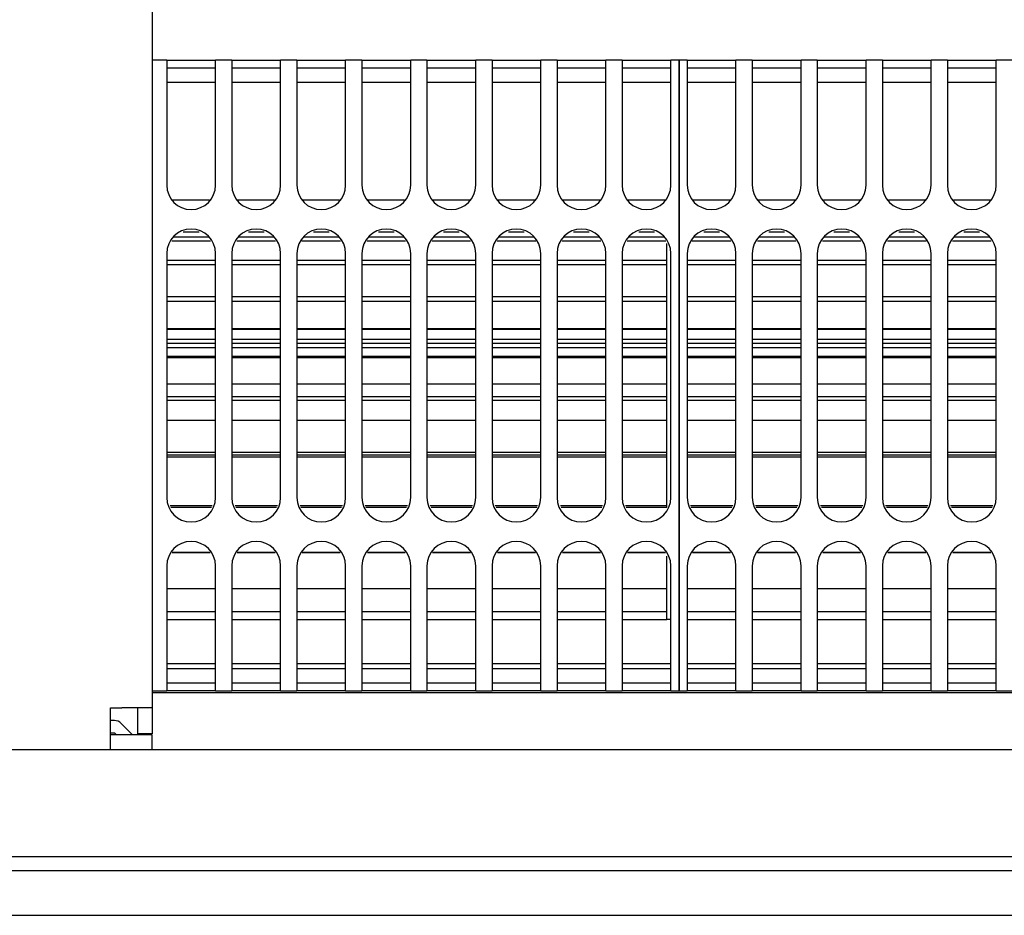
# Model space of a CAD drawing. Units: millimetres. Extents: x -180 to 7975, y -122 to 5841.
# Drawn here: x 1307 to 1408, y 5014 to 5105 of the extents above; entities that cross this region are included whole.
import ezdxf

# ---------------------------------------------------------------- set-up
doc = ezdxf.new("R2010")
doc.units = ezdxf.units.MM
doc.layers.add('1', color=7, linetype='Continuous')

msp = doc.modelspace()

# ---------------------------------------------------------------- linework, layer by layer
at = {"color": 1, "linetype": 'Continuous'}
for p, q in [((1320.492, 5207.414), (1320.492, 5034.914)), ((1321.992, 5101.264), (1320.492, 5101.264)), ((1321.992, 5101.264), (1326.992, 5101.264)), ((1321.992, 5101.264), (1321.992, 5099.464)), ((1328.658, 5101.264), (1326.992, 5101.264)), ((1326.992, 5099.464), (1326.992, 5101.264)), ((1328.658, 5101.264), (1328.658, 5099.464)), ((1328.658, 5101.264), (1333.658, 5101.264)), ((1333.658, 5099.464), (1333.658, 5101.264)), ((1335.325, 5101.264), (1333.658, 5101.264)), ((1335.325, 5101.264), (1340.325, 5101.264)), ((1335.325, 5101.264), (1335.325, 5099.464)), ((1340.325, 5099.464), (1340.325, 5101.264)), ((1341.992, 5101.264), (1340.325, 5101.264)), ((1341.992, 5101.264), (1341.992, 5099.464)), ((1341.992, 5101.264), (1346.992, 5101.264)), ((1346.992, 5099.464), (1346.992, 5101.264)), ((1348.658, 5101.264), (1346.992, 5101.264)), ((1348.658, 5101.264), (1348.658, 5099.464)), ((1348.658, 5101.264), (1353.658, 5101.264)), ((1353.658, 5099.464), (1353.658, 5101.264)), ((1355.325, 5101.264), (1353.658, 5101.264)), ((1355.325, 5101.264), (1360.325, 5101.264)), ((1355.325, 5101.264), (1355.325, 5099.464)), ((1361.992, 5101.264), (1360.325, 5101.264)), ((1360.325, 5099.464), (1360.325, 5101.264)), ((1361.992, 5101.264), (1361.992, 5099.464)), ((1361.992, 5101.264), (1366.992, 5101.264)), ((1366.992, 5099.464), (1366.992, 5101.264)), ((1368.658, 5101.264), (1366.992, 5101.264)), ((1368.658, 5101.264), (1368.658, 5099.464)), ((1368.658, 5101.264), (1373.658, 5101.264)), ((1373.658, 5099.464), (1373.658, 5101.264)), ((1374.492, 5101.264), (1373.658, 5101.264)), ((1374.492, 5101.264), (1374.492, 5099.464)), ((1375.325, 5101.264), (1374.492, 5101.264)), ((1374.492, 5099.464), (1374.492, 5101.264)), ((1375.325, 5101.264), (1375.325, 5099.464)), ((1375.325, 5101.264), (1380.325, 5101.264)), ((1380.325, 5099.464), (1380.325, 5101.264)), ((1381.992, 5101.264), (1380.325, 5101.264)), ((1381.992, 5101.264), (1386.992, 5101.264)), ((1381.992, 5101.264), (1381.992, 5099.464)), ((1388.658, 5101.264), (1386.992, 5101.264)), ((1386.992, 5099.464), (1386.992, 5101.264)), ((1388.658, 5101.264), (1388.658, 5099.464)), ((1388.658, 5101.264), (1393.658, 5101.264)), ((1395.325, 5101.264), (1393.658, 5101.264)), ((1393.658, 5099.464), (1393.658, 5101.264)), ((1395.325, 5101.264), (1395.325, 5099.464)), ((1395.325, 5101.264), (1400.325, 5101.264)), ((1400.325, 5099.464), (1400.325, 5101.264)), ((1401.992, 5101.264), (1400.325, 5101.264)), ((1401.992, 5101.264), (1401.992, 5099.464)), ((1401.992, 5101.264), (1406.992, 5101.264)), ((1408.658, 5101.264), (1406.992, 5101.264)), ((1406.992, 5099.464), (1406.992, 5101.264)), ((1326.992, 5100.464), (1321.992, 5100.464)), ((1333.658, 5100.464), (1328.658, 5100.464)), ((1340.325, 5100.464), (1335.325, 5100.464)), ((1346.992, 5100.464), (1341.992, 5100.464)), ((1353.658, 5100.464), (1348.658, 5100.464)), ((1360.325, 5100.464), (1355.325, 5100.464)), ((1366.992, 5100.464), (1361.992, 5100.464)), ((1373.658, 5100.464), (1368.658, 5100.464)), ((1380.325, 5100.464), (1375.325, 5100.464)), ((1386.992, 5100.464), (1381.992, 5100.464)), ((1393.658, 5100.464), (1388.658, 5100.464)), ((1400.325, 5100.464), (1395.325, 5100.464)), ((1406.992, 5100.464), (1401.992, 5100.464)), ((1321.992, 5099.464), (1321.992, 5088.464)), ((1326.992, 5098.964), (1321.992, 5098.964)), ((1326.992, 5088.464), (1326.992, 5099.464)), ((1328.658, 5099.464), (1328.658, 5088.464)), ((1333.658, 5098.964), (1328.658, 5098.964)), ((1333.658, 5088.464), (1333.658, 5099.464)), ((1335.325, 5099.464), (1335.325, 5088.464)), ((1340.325, 5098.964), (1335.325, 5098.964)), ((1340.325, 5088.464), (1340.325, 5099.464)), ((1341.992, 5099.464), (1341.992, 5088.464)), ((1346.992, 5098.964), (1341.992, 5098.964)), ((1346.992, 5088.464), (1346.992, 5099.464)), ((1348.658, 5099.464), (1348.658, 5088.464)), ((1353.658, 5098.964), (1348.658, 5098.964)), ((1353.658, 5088.464), (1353.658, 5099.464)), ((1355.325, 5099.464), (1355.325, 5088.464)), ((1360.325, 5098.964), (1355.325, 5098.964)), ((1360.325, 5088.464), (1360.325, 5099.464)), ((1361.992, 5099.464), (1361.992, 5088.464)), ((1366.992, 5098.964), (1361.992, 5098.964)), ((1366.992, 5088.464), (1366.992, 5099.464)), ((1368.658, 5099.464), (1368.658, 5088.464)), ((1373.658, 5098.964), (1368.658, 5098.964)), ((1373.658, 5088.464), (1373.658, 5099.464)), ((1374.492, 5038.464), (1374.492, 5099.464)), ((1374.492, 5099.464), (1374.492, 5038.464)), ((1375.325, 5099.464), (1375.325, 5088.464)), ((1380.325, 5098.964), (1375.325, 5098.964)), ((1380.325, 5088.464), (1380.325, 5099.464)), ((1381.992, 5099.464), (1381.992, 5088.464)), ((1386.992, 5098.964), (1381.992, 5098.964)), ((1386.992, 5088.464), (1386.992, 5099.464)), ((1388.658, 5099.464), (1388.658, 5088.464)), ((1393.658, 5098.964), (1388.658, 5098.964)), ((1393.658, 5088.464), (1393.658, 5099.464)), ((1395.325, 5099.464), (1395.325, 5088.464)), ((1400.325, 5098.964), (1395.325, 5098.964)), ((1400.325, 5088.464), (1400.325, 5099.464)), ((1401.992, 5099.464), (1401.992, 5088.464)), ((1406.992, 5098.964), (1401.992, 5098.964)), ((1406.992, 5088.464), (1406.992, 5099.464)), ((1322.613, 5086.964), (1326.37, 5086.964)), ((1329.28, 5086.964), (1333.037, 5086.964)), ((1335.946, 5086.964), (1339.704, 5086.964)), ((1342.613, 5086.964), (1346.37, 5086.964)), ((1349.28, 5086.964), (1353.037, 5086.964)), ((1355.946, 5086.964), (1359.704, 5086.964)), ((1362.613, 5086.964), (1366.37, 5086.964)), ((1369.28, 5086.964), (1373.037, 5086.964)), ((1375.946, 5086.964), (1379.704, 5086.964)), ((1382.613, 5086.964), (1386.37, 5086.964)), ((1389.28, 5086.964), (1393.037, 5086.964)), ((1395.946, 5086.964), (1399.704, 5086.964)), ((1402.613, 5086.964), (1406.37, 5086.964)), ((1325.297, 5083.631), (1323.687, 5083.631)), ((1331.963, 5083.631), (1330.354, 5083.631)), ((1338.63, 5083.631), (1337.02, 5083.631)), ((1345.297, 5083.631), (1343.687, 5083.631)), ((1351.963, 5083.631), (1350.354, 5083.631)), ((1358.63, 5083.631), (1357.02, 5083.631)), ((1365.297, 5083.631), (1363.687, 5083.631)), ((1371.963, 5083.631), (1370.354, 5083.631)), ((1378.63, 5083.631), (1377.02, 5083.631)), ((1385.297, 5083.631), (1383.687, 5083.631)), ((1391.963, 5083.631), (1390.354, 5083.631)), ((1398.63, 5083.631), (1397.02, 5083.631)), ((1405.297, 5083.631), (1403.687, 5083.631)), ((1326.468, 5082.729), (1322.516, 5082.729)), ((1322.692, 5083.154), (1326.292, 5083.154)), ((1333.134, 5082.729), (1329.182, 5082.729)), ((1329.358, 5083.154), (1332.958, 5083.154)), ((1339.801, 5082.729), (1335.849, 5082.729)), ((1336.025, 5083.154), (1339.625, 5083.154)), ((1346.468, 5082.729), (1342.516, 5082.729)), ((1342.692, 5083.154), (1346.292, 5083.154)), ((1353.134, 5082.729), (1349.182, 5082.729)), ((1349.358, 5083.154), (1352.958, 5083.154)), ((1359.801, 5082.729), (1355.849, 5082.729)), ((1356.025, 5083.154), (1359.625, 5083.154)), ((1366.468, 5082.729), (1362.516, 5082.729)), ((1362.692, 5083.154), (1366.292, 5083.154)), ((1373.134, 5082.729), (1369.182, 5082.729)), ((1369.358, 5083.154), (1372.958, 5083.154)), ((1379.801, 5082.729), (1375.849, 5082.729)), ((1376.025, 5083.154), (1379.625, 5083.154)), ((1386.468, 5082.729), (1382.516, 5082.729)), ((1382.692, 5083.154), (1386.292, 5083.154)), ((1393.134, 5082.729), (1389.182, 5082.729)), ((1389.358, 5083.154), (1392.958, 5083.154)), ((1399.801, 5082.729), (1395.849, 5082.729)), ((1396.025, 5083.154), (1399.625, 5083.154)), ((1406.468, 5082.729), (1402.516, 5082.729)), ((1402.692, 5083.154), (1406.292, 5083.154)), ((1373.242, 5080.789), (1373.242, 5082.47)), ((1321.992, 5081.464), (1321.992, 5056.464)), ((1321.992, 5080.789), (1326.992, 5080.789)), ((1326.992, 5056.464), (1326.992, 5081.464)), ((1328.658, 5081.464), (1328.658, 5056.464)), ((1328.658, 5080.789), (1333.658, 5080.789)), ((1333.658, 5056.464), (1333.658, 5081.464)), ((1335.325, 5081.464), (1335.325, 5056.464)), ((1335.325, 5080.789), (1340.325, 5080.789)), ((1340.325, 5056.464), (1340.325, 5081.464)), ((1341.992, 5081.464), (1341.992, 5056.464)), ((1341.992, 5080.789), (1346.992, 5080.789)), ((1346.992, 5056.464), (1346.992, 5081.464)), ((1348.658, 5081.464), (1348.658, 5056.464)), ((1348.658, 5080.789), (1353.658, 5080.789)), ((1353.658, 5056.464), (1353.658, 5081.464)), ((1355.325, 5081.464), (1355.325, 5056.464)), ((1355.325, 5080.789), (1360.325, 5080.789)), ((1360.325, 5056.464), (1360.325, 5081.464)), ((1361.992, 5081.464), (1361.992, 5056.464)), ((1361.992, 5080.789), (1366.992, 5080.789)), ((1366.992, 5056.464), (1366.992, 5081.464)), ((1368.658, 5081.464), (1368.658, 5056.464)), ((1368.658, 5080.789), (1373.242, 5080.789)), ((1373.242, 5077.061), (1373.242, 5080.789)), ((1373.658, 5056.464), (1373.658, 5081.464)), ((1375.325, 5081.464), (1375.325, 5056.464)), ((1375.325, 5080.789), (1380.325, 5080.789)), ((1380.325, 5056.464), (1380.325, 5081.464)), ((1381.992, 5081.464), (1381.992, 5056.464)), ((1381.992, 5080.789), (1386.992, 5080.789)), ((1386.992, 5056.464), (1386.992, 5081.464)), ((1388.658, 5081.464), (1388.658, 5056.464)), ((1388.658, 5080.789), (1393.658, 5080.789)), ((1393.658, 5056.464), (1393.658, 5081.464)), ((1395.325, 5081.464), (1395.325, 5056.464)), ((1395.325, 5080.789), (1400.325, 5080.789)), ((1400.325, 5056.464), (1400.325, 5081.464)), ((1401.992, 5081.464), (1401.992, 5056.464)), ((1401.992, 5080.789), (1406.992, 5080.789)), ((1406.992, 5056.464), (1406.992, 5081.464)), ((1326.992, 5080.307), (1321.992, 5080.307)), ((1333.658, 5080.307), (1328.658, 5080.307)), ((1340.325, 5080.307), (1335.325, 5080.307)), ((1346.992, 5080.307), (1341.992, 5080.307)), ((1353.658, 5080.307), (1348.658, 5080.307)), ((1360.325, 5080.307), (1355.325, 5080.307)), ((1366.992, 5080.307), (1361.992, 5080.307)), ((1373.242, 5080.307), (1368.658, 5080.307)), ((1380.325, 5080.307), (1375.325, 5080.307)), ((1386.992, 5080.307), (1381.992, 5080.307)), ((1393.658, 5080.307), (1388.658, 5080.307)), ((1400.325, 5080.307), (1395.325, 5080.307)), ((1406.992, 5080.307), (1401.992, 5080.307)), ((1321.992, 5077.063), (1326.992, 5077.063)), ((1326.992, 5076.562), (1321.992, 5076.562)), ((1328.658, 5077.062), (1333.658, 5077.062)), ((1333.658, 5076.562), (1328.658, 5076.562)), ((1335.325, 5077.062), (1340.325, 5077.062)), ((1340.325, 5076.562), (1335.325, 5076.562)), ((1341.992, 5077.062), (1346.992, 5077.062)), ((1346.992, 5076.562), (1341.992, 5076.562)), ((1348.658, 5077.062), (1353.658, 5077.062)), ((1353.658, 5076.562), (1348.658, 5076.562)), ((1355.325, 5077.062), (1360.325, 5077.062)), ((1360.325, 5076.562), (1355.325, 5076.562)), ((1361.992, 5077.062), (1366.992, 5077.062)), ((1366.992, 5076.562), (1361.992, 5076.562)), ((1368.658, 5077.061), (1373.242, 5077.061)), ((1373.242, 5076.562), (1368.658, 5076.562)), ((1373.242, 5072.272), (1373.242, 5077.061)), ((1375.325, 5077.064), (1380.325, 5077.064)), ((1380.325, 5076.561), (1375.325, 5076.561)), ((1381.992, 5077.064), (1386.992, 5077.064)), ((1386.992, 5076.561), (1381.992, 5076.561)), ((1388.658, 5077.063), (1393.658, 5077.063)), ((1393.658, 5076.561), (1388.658, 5076.561)), ((1395.325, 5077.063), (1400.325, 5077.063)), ((1400.325, 5076.561), (1395.325, 5076.561)), ((1401.992, 5077.063), (1406.992, 5077.063)), ((1406.992, 5076.561), (1401.992, 5076.561)), ((1321.992, 5073.771), (1326.992, 5073.771)), ((1326.992, 5073.684), (1321.992, 5073.684)), ((1328.658, 5073.771), (1333.658, 5073.771)), ((1333.658, 5073.684), (1328.658, 5073.684)), ((1335.325, 5073.771), (1340.325, 5073.771)), ((1340.325, 5073.684), (1335.325, 5073.684)), ((1341.992, 5073.771), (1346.992, 5073.771)), ((1346.992, 5073.684), (1341.992, 5073.684)), ((1348.658, 5073.771), (1353.658, 5073.771)), ((1353.658, 5073.684), (1348.658, 5073.684)), ((1355.325, 5073.771), (1360.325, 5073.771)), ((1360.325, 5073.684), (1355.325, 5073.684)), ((1361.992, 5073.771), (1366.992, 5073.771)), ((1366.992, 5073.684), (1361.992, 5073.684)), ((1368.658, 5073.771), (1373.242, 5073.771)), ((1373.242, 5073.684), (1368.658, 5073.684)), ((1375.325, 5073.771), (1380.325, 5073.771)), ((1380.325, 5073.684), (1375.325, 5073.684)), ((1381.992, 5073.771), (1386.992, 5073.771)), ((1386.992, 5073.684), (1381.992, 5073.684)), ((1388.658, 5073.771), (1393.658, 5073.771)), ((1393.658, 5073.684), (1388.658, 5073.684)), ((1395.325, 5073.771), (1400.325, 5073.771)), ((1400.325, 5073.684), (1395.325, 5073.684)), ((1401.992, 5073.771), (1406.992, 5073.771)), ((1406.992, 5073.684), (1401.992, 5073.684)), ((1321.992, 5072.691), (1326.992, 5072.691)), ((1328.658, 5072.691), (1333.658, 5072.691)), ((1335.325, 5072.691), (1340.325, 5072.691)), ((1341.992, 5072.691), (1346.992, 5072.691)), ((1348.658, 5072.691), (1353.658, 5072.691)), ((1355.325, 5072.691), (1360.325, 5072.691)), ((1361.992, 5072.691), (1366.992, 5072.691)), ((1368.658, 5072.691), (1373.242, 5072.691)), ((1375.325, 5072.691), (1380.325, 5072.691)), ((1381.992, 5072.691), (1386.992, 5072.691)), ((1388.658, 5072.691), (1393.658, 5072.691)), ((1395.325, 5072.691), (1400.325, 5072.691)), ((1401.992, 5072.691), (1406.992, 5072.691)), ((1321.992, 5072.272), (1326.992, 5072.272)), ((1326.992, 5071.795), (1321.992, 5071.795)), ((1328.658, 5072.272), (1333.658, 5072.272)), ((1333.658, 5071.795), (1328.658, 5071.795)), ((1335.325, 5072.272), (1340.325, 5072.272)), ((1340.325, 5071.795), (1335.325, 5071.795)), ((1341.992, 5072.272), (1346.992, 5072.272)), ((1346.992, 5071.795), (1341.992, 5071.795)), ((1348.658, 5072.272), (1353.658, 5072.272)), ((1353.658, 5071.795), (1348.658, 5071.795)), ((1355.325, 5072.272), (1360.325, 5072.272)), ((1360.325, 5071.795), (1355.325, 5071.795)), ((1361.992, 5072.272), (1366.992, 5072.272)), ((1366.992, 5071.795), (1361.992, 5071.795)), ((1368.658, 5072.272), (1373.242, 5072.272)), ((1373.242, 5071.795), (1368.658, 5071.795)), ((1373.242, 5066.81), (1373.242, 5072.272)), ((1375.325, 5072.272), (1380.325, 5072.272)), ((1380.325, 5071.795), (1375.325, 5071.795)), ((1381.992, 5072.272), (1386.992, 5072.272)), ((1386.992, 5071.795), (1381.992, 5071.795)), ((1388.658, 5072.272), (1393.658, 5072.272)), ((1393.658, 5071.795), (1388.658, 5071.795)), ((1395.325, 5072.272), (1400.325, 5072.272)), ((1400.325, 5071.795), (1395.325, 5071.795)), ((1401.992, 5072.272), (1406.992, 5072.272)), ((1406.992, 5071.795), (1401.992, 5071.795)), ((1321.992, 5070.939), (1326.992, 5070.939)), ((1326.992, 5070.777), (1321.992, 5070.777)), ((1328.658, 5070.939), (1333.658, 5070.939)), ((1333.658, 5070.777), (1328.658, 5070.777)), ((1335.325, 5070.939), (1340.325, 5070.939)), ((1340.325, 5070.777), (1335.325, 5070.777)), ((1341.992, 5070.939), (1346.992, 5070.939)), ((1346.992, 5070.777), (1341.992, 5070.777)), ((1348.658, 5070.939), (1353.658, 5070.939)), ((1353.658, 5070.777), (1348.658, 5070.777)), ((1355.325, 5070.939), (1360.325, 5070.939)), ((1360.325, 5070.777), (1355.325, 5070.777)), ((1361.992, 5070.939), (1366.992, 5070.939)), ((1366.992, 5070.777), (1361.992, 5070.777)), ((1368.658, 5070.939), (1373.242, 5070.939)), ((1373.242, 5070.777), (1368.658, 5070.777)), ((1375.325, 5070.939), (1380.325, 5070.939)), ((1380.325, 5070.777), (1375.325, 5070.777)), ((1381.992, 5070.939), (1386.992, 5070.939)), ((1386.992, 5070.777), (1381.992, 5070.777)), ((1388.658, 5070.939), (1393.658, 5070.939)), ((1393.658, 5070.777), (1388.658, 5070.777)), ((1395.325, 5070.939), (1400.325, 5070.939)), ((1400.325, 5070.777), (1395.325, 5070.777)), ((1401.992, 5070.939), (1406.992, 5070.939)), ((1406.992, 5070.777), (1401.992, 5070.777)), ((1321.992, 5068.114), (1326.992, 5068.114)), ((1328.658, 5068.114), (1333.658, 5068.114)), ((1335.325, 5068.114), (1340.325, 5068.114)), ((1341.992, 5068.114), (1346.992, 5068.114)), ((1348.658, 5068.114), (1353.658, 5068.114)), ((1355.325, 5068.114), (1360.325, 5068.114)), ((1361.992, 5068.114), (1366.992, 5068.114)), ((1368.658, 5068.114), (1373.242, 5068.114)), ((1375.325, 5068.114), (1380.325, 5068.114)), ((1381.992, 5068.114), (1386.992, 5068.114)), ((1388.658, 5068.114), (1393.658, 5068.114)), ((1395.325, 5068.114), (1400.325, 5068.114)), ((1401.992, 5068.114), (1406.992, 5068.114)), ((1321.992, 5066.81), (1326.992, 5066.81)), ((1328.658, 5066.81), (1333.658, 5066.81)), ((1335.325, 5066.81), (1340.325, 5066.81)), ((1341.992, 5066.81), (1346.992, 5066.81)), ((1348.658, 5066.81), (1353.658, 5066.81)), ((1355.325, 5066.81), (1360.325, 5066.81)), ((1361.992, 5066.81), (1366.992, 5066.81)), ((1368.658, 5066.81), (1373.242, 5066.81)), ((1373.242, 5061.118), (1373.242, 5066.81)), ((1375.325, 5066.81), (1380.325, 5066.81)), ((1381.992, 5066.81), (1386.992, 5066.81)), ((1388.658, 5066.81), (1393.658, 5066.81)), ((1395.325, 5066.81), (1400.325, 5066.81)), ((1401.992, 5066.81), (1406.992, 5066.81)), ((1326.992, 5066.394), (1321.992, 5066.394)), ((1333.658, 5066.394), (1328.658, 5066.394)), ((1340.325, 5066.394), (1335.325, 5066.394)), ((1346.992, 5066.394), (1341.992, 5066.394)), ((1353.658, 5066.394), (1348.658, 5066.394)), ((1360.325, 5066.394), (1355.325, 5066.394)), ((1366.992, 5066.394), (1361.992, 5066.394)), ((1373.242, 5066.394), (1368.658, 5066.394)), ((1380.325, 5066.394), (1375.325, 5066.394)), ((1386.992, 5066.394), (1381.992, 5066.394)), ((1393.658, 5066.394), (1388.658, 5066.394)), ((1400.325, 5066.394), (1395.325, 5066.394)), ((1406.992, 5066.394), (1401.992, 5066.394)), ((1326.992, 5064.341), (1321.992, 5064.341)), ((1333.658, 5064.341), (1328.658, 5064.341)), ((1340.325, 5064.341), (1335.325, 5064.341)), ((1346.992, 5064.341), (1341.992, 5064.341)), ((1353.658, 5064.341), (1348.658, 5064.341)), ((1360.325, 5064.341), (1355.325, 5064.341)), ((1366.992, 5064.341), (1361.992, 5064.341)), ((1373.242, 5064.341), (1368.658, 5064.341)), ((1380.325, 5064.341), (1375.325, 5064.341)), ((1386.992, 5064.341), (1381.992, 5064.341)), ((1393.658, 5064.341), (1388.658, 5064.341)), ((1400.325, 5064.341), (1395.325, 5064.341)), ((1406.992, 5064.341), (1401.992, 5064.341)), ((1321.992, 5061.118), (1326.992, 5061.118)), ((1326.992, 5060.796), (1321.992, 5060.796)), ((1326.992, 5060.61), (1321.992, 5060.61)), ((1328.658, 5061.118), (1333.658, 5061.118)), ((1333.658, 5060.796), (1328.658, 5060.796)), ((1333.658, 5060.61), (1328.658, 5060.61)), ((1335.325, 5061.118), (1340.325, 5061.118)), ((1340.325, 5060.796), (1335.325, 5060.796)), ((1340.325, 5060.61), (1335.325, 5060.61)), ((1341.992, 5061.118), (1346.992, 5061.118)), ((1346.992, 5060.796), (1341.992, 5060.796)), ((1346.992, 5060.61), (1341.992, 5060.61)), ((1348.658, 5061.118), (1353.658, 5061.118)), ((1353.658, 5060.796), (1348.658, 5060.796)), ((1353.658, 5060.61), (1348.658, 5060.61)), ((1355.325, 5061.118), (1360.325, 5061.118)), ((1360.325, 5060.796), (1355.325, 5060.796)), ((1360.325, 5060.61), (1355.325, 5060.61)), ((1361.992, 5061.118), (1366.992, 5061.118)), ((1366.992, 5060.796), (1361.992, 5060.796)), ((1366.992, 5060.61), (1361.992, 5060.61)), ((1368.658, 5061.118), (1373.242, 5061.118)), ((1373.242, 5060.796), (1368.658, 5060.796)), ((1373.242, 5060.61), (1368.658, 5060.61)), ((1373.242, 5055.656), (1373.242, 5061.118)), ((1375.325, 5061.118), (1380.325, 5061.118)), ((1380.325, 5060.796), (1375.325, 5060.796)), ((1380.325, 5060.61), (1375.325, 5060.61)), ((1381.992, 5061.118), (1386.992, 5061.118)), ((1386.992, 5060.796), (1381.992, 5060.796)), ((1386.992, 5060.61), (1381.992, 5060.61)), ((1388.658, 5061.118), (1393.658, 5061.118)), ((1393.658, 5060.796), (1388.658, 5060.796)), ((1393.658, 5060.61), (1388.658, 5060.61)), ((1395.325, 5061.118), (1400.325, 5061.118)), ((1400.325, 5060.796), (1395.325, 5060.796)), ((1400.325, 5060.61), (1395.325, 5060.61)), ((1401.992, 5061.118), (1406.992, 5061.118)), ((1406.992, 5060.796), (1401.992, 5060.796)), ((1406.992, 5060.61), (1401.992, 5060.61)), ((1322.327, 5055.656), (1326.657, 5055.656)), ((1326.574, 5055.455), (1322.41, 5055.455)), ((1328.993, 5055.656), (1333.324, 5055.656)), ((1333.241, 5055.455), (1329.076, 5055.455)), ((1335.66, 5055.656), (1339.99, 5055.656)), ((1339.907, 5055.455), (1335.743, 5055.455)), ((1342.327, 5055.656), (1346.657, 5055.656)), ((1346.574, 5055.455), (1342.41, 5055.455)), ((1348.993, 5055.656), (1353.324, 5055.656)), ((1353.241, 5055.455), (1349.076, 5055.455)), ((1355.66, 5055.656), (1359.99, 5055.656)), ((1359.907, 5055.455), (1355.743, 5055.455)), ((1362.327, 5055.656), (1366.657, 5055.656)), ((1366.574, 5055.455), (1362.41, 5055.455)), ((1368.993, 5055.656), (1373.242, 5055.656)), ((1373.242, 5055.455), (1369.076, 5055.455)), ((1373.242, 5055.455), (1373.242, 5055.656)), ((1375.66, 5055.656), (1379.99, 5055.656)), ((1379.907, 5055.455), (1375.743, 5055.455)), ((1382.327, 5055.656), (1386.657, 5055.656)), ((1386.574, 5055.455), (1382.41, 5055.455)), ((1388.993, 5055.656), (1393.324, 5055.656)), ((1393.241, 5055.455), (1389.076, 5055.455)), ((1395.66, 5055.656), (1399.99, 5055.656)), ((1399.907, 5055.455), (1395.743, 5055.455)), ((1402.327, 5055.656), (1406.657, 5055.656)), ((1406.574, 5055.455), (1402.41, 5055.455)), ((1326.437, 5050.804), (1322.547, 5050.804)), ((1322.573, 5050.867), (1326.411, 5050.867)), ((1333.104, 5050.804), (1329.213, 5050.804)), ((1329.239, 5050.867), (1333.077, 5050.867)), ((1339.77, 5050.804), (1335.88, 5050.804)), ((1335.906, 5050.867), (1339.744, 5050.867)), ((1346.437, 5050.804), (1342.547, 5050.804)), ((1342.573, 5050.867), (1346.411, 5050.867)), ((1353.104, 5050.804), (1349.213, 5050.804)), ((1349.239, 5050.867), (1353.077, 5050.867)), ((1359.77, 5050.804), (1355.88, 5050.804)), ((1355.906, 5050.867), (1359.744, 5050.867)), ((1366.437, 5050.804), (1362.547, 5050.804)), ((1362.573, 5050.867), (1366.411, 5050.867)), ((1373.104, 5050.804), (1369.213, 5050.804)), ((1369.239, 5050.867), (1373.077, 5050.867)), ((1373.242, 5049.822), (1373.242, 5050.47)), ((1379.77, 5050.804), (1375.88, 5050.804)), ((1375.906, 5050.867), (1379.744, 5050.867)), ((1386.437, 5050.804), (1382.547, 5050.804)), ((1382.573, 5050.867), (1386.411, 5050.867)), ((1393.104, 5050.804), (1389.213, 5050.804)), ((1389.24, 5050.867), (1393.077, 5050.867)), ((1399.77, 5050.804), (1395.88, 5050.804)), ((1395.906, 5050.867), (1399.744, 5050.867)), ((1406.437, 5050.804), (1402.547, 5050.804)), ((1402.573, 5050.867), (1406.411, 5050.867)), ((1321.992, 5049.464), (1321.992, 5038.464)), ((1326.992, 5038.464), (1326.992, 5049.464)), ((1328.658, 5049.464), (1328.658, 5038.464)), ((1333.658, 5038.464), (1333.658, 5049.464)), ((1335.325, 5049.464), (1335.325, 5038.464)), ((1340.325, 5038.464), (1340.325, 5049.464)), ((1341.992, 5049.464), (1341.992, 5038.464)), ((1346.992, 5038.464), (1346.992, 5049.464)), ((1348.658, 5049.464), (1348.658, 5038.464)), ((1353.658, 5038.464), (1353.658, 5049.464)), ((1355.325, 5049.464), (1355.325, 5038.464)), ((1360.325, 5038.464), (1360.325, 5049.464)), ((1361.992, 5049.464), (1361.992, 5038.464)), ((1366.992, 5038.464), (1366.992, 5049.464)), ((1368.658, 5049.464), (1368.658, 5038.464)), ((1373.242, 5047.139), (1373.242, 5049.822)), ((1373.658, 5038.464), (1373.658, 5049.464)), ((1375.325, 5049.464), (1375.325, 5038.464)), ((1380.325, 5038.464), (1380.325, 5049.464)), ((1381.992, 5049.464), (1381.992, 5038.464)), ((1386.992, 5038.464), (1386.992, 5049.464)), ((1388.658, 5049.464), (1388.658, 5038.464)), ((1393.658, 5038.464), (1393.658, 5049.464)), ((1395.325, 5049.464), (1395.325, 5038.464)), ((1400.325, 5038.464), (1400.325, 5049.464)), ((1401.992, 5049.464), (1401.992, 5038.464)), ((1406.992, 5038.464), (1406.992, 5049.464)), ((1321.992, 5047.139), (1326.992, 5047.139)), ((1328.658, 5047.139), (1333.658, 5047.139)), ((1335.325, 5047.139), (1340.325, 5047.139)), ((1341.992, 5047.139), (1346.992, 5047.139)), ((1348.658, 5047.139), (1353.658, 5047.139)), ((1355.325, 5047.139), (1360.325, 5047.139)), ((1361.992, 5047.139), (1366.992, 5047.139)), ((1368.658, 5047.139), (1373.242, 5047.139)), ((1373.242, 5044.774), (1373.242, 5047.139)), ((1375.325, 5047.139), (1380.325, 5047.139)), ((1381.992, 5047.139), (1386.992, 5047.139)), ((1388.658, 5047.139), (1393.658, 5047.139)), ((1395.325, 5047.139), (1400.325, 5047.139)), ((1401.992, 5047.139), (1406.992, 5047.139)), ((1321.992, 5044.774), (1326.992, 5044.774)), ((1328.658, 5044.774), (1333.658, 5044.774)), ((1335.325, 5044.774), (1340.325, 5044.774)), ((1341.992, 5044.774), (1346.992, 5044.774)), ((1348.658, 5044.774), (1353.658, 5044.774)), ((1355.325, 5044.774), (1360.325, 5044.774)), ((1361.992, 5044.774), (1366.992, 5044.774)), ((1368.658, 5044.774), (1373.242, 5044.774)), ((1373.242, 5043.964), (1373.242, 5044.774)), ((1375.325, 5044.774), (1380.325, 5044.774)), ((1381.992, 5044.774), (1386.992, 5044.774)), ((1388.658, 5044.774), (1393.658, 5044.774)), ((1395.325, 5044.774), (1400.325, 5044.774)), ((1401.992, 5044.774), (1406.992, 5044.774)), ((1321.992, 5043.964), (1326.992, 5043.964)), ((1328.658, 5043.964), (1333.658, 5043.964)), ((1335.325, 5043.964), (1340.325, 5043.964)), ((1341.992, 5043.964), (1346.992, 5043.964)), ((1348.658, 5043.964), (1353.658, 5043.964)), ((1355.325, 5043.964), (1360.325, 5043.964)), ((1361.992, 5043.964), (1366.992, 5043.964)), ((1368.658, 5043.964), (1373.242, 5043.964)), ((1373.658, 5043.964), (1373.242, 5043.964)), ((1375.325, 5043.964), (1380.325, 5043.964)), ((1381.992, 5043.964), (1386.992, 5043.964)), ((1388.658, 5043.964), (1393.658, 5043.964)), ((1395.325, 5043.964), (1400.325, 5043.964)), ((1401.992, 5043.964), (1406.992, 5043.964)), ((1321.992, 5039.464), (1326.992, 5039.464)), ((1328.658, 5039.464), (1333.658, 5039.464)), ((1335.325, 5039.464), (1340.325, 5039.464)), ((1341.992, 5039.464), (1346.992, 5039.464)), ((1348.658, 5039.464), (1353.658, 5039.464)), ((1355.325, 5039.464), (1360.325, 5039.464)), ((1361.992, 5039.464), (1366.992, 5039.464)), ((1368.658, 5039.464), (1373.658, 5039.464)), ((1375.325, 5039.464), (1380.325, 5039.464)), ((1381.992, 5039.464), (1386.992, 5039.464)), ((1388.658, 5039.464), (1393.658, 5039.464)), ((1395.325, 5039.464), (1400.325, 5039.464)), ((1401.992, 5039.464), (1406.992, 5039.464)), ((1321.992, 5038.964), (1326.992, 5038.964)), ((1321.992, 5038.464), (1321.992, 5036.664)), ((1326.992, 5036.664), (1326.992, 5038.464)), ((1328.658, 5038.964), (1333.658, 5038.964)), ((1328.658, 5038.464), (1328.658, 5036.664)), ((1333.658, 5036.664), (1333.658, 5038.464)), ((1335.325, 5038.964), (1340.325, 5038.964)), ((1335.325, 5038.464), (1335.325, 5036.664)), ((1340.325, 5036.664), (1340.325, 5038.464)), ((1341.992, 5038.964), (1346.992, 5038.964)), ((1341.992, 5038.464), (1341.992, 5036.664)), ((1346.992, 5036.664), (1346.992, 5038.464)), ((1348.658, 5038.964), (1353.658, 5038.964)), ((1348.658, 5038.464), (1348.658, 5036.664)), ((1353.658, 5036.664), (1353.658, 5038.464)), ((1355.325, 5038.964), (1360.325, 5038.964)), ((1355.325, 5038.464), (1355.325, 5036.664)), ((1360.325, 5036.664), (1360.325, 5038.464)), ((1361.992, 5038.964), (1366.992, 5038.964)), ((1361.992, 5038.464), (1361.992, 5036.664)), ((1366.992, 5036.664), (1366.992, 5038.464)), ((1368.658, 5038.964), (1373.658, 5038.964)), ((1368.658, 5038.464), (1368.658, 5036.664)), ((1373.658, 5036.664), (1373.658, 5038.464)), ((1374.492, 5038.464), (1374.492, 5036.664)), ((1374.492, 5036.664), (1374.492, 5038.464)), ((1375.325, 5038.964), (1380.325, 5038.964)), ((1375.325, 5038.464), (1375.325, 5036.664)), ((1380.325, 5036.664), (1380.325, 5038.464)), ((1381.992, 5038.964), (1386.992, 5038.964)), ((1381.992, 5038.464), (1381.992, 5036.664)), ((1386.992, 5036.664), (1386.992, 5038.464)), ((1388.658, 5038.964), (1393.658, 5038.964)), ((1388.658, 5038.464), (1388.658, 5036.664)), ((1393.658, 5036.664), (1393.658, 5038.464)), ((1395.325, 5038.964), (1400.325, 5038.964)), ((1395.325, 5038.464), (1395.325, 5036.664)), ((1400.325, 5036.664), (1400.325, 5038.464)), ((1401.992, 5038.964), (1406.992, 5038.964)), ((1401.992, 5038.464), (1401.992, 5036.664)), ((1406.992, 5036.664), (1406.992, 5038.464)), ((1321.992, 5037.464), (1326.992, 5037.464)), ((1328.658, 5037.464), (1333.658, 5037.464)), ((1335.325, 5037.464), (1340.325, 5037.464)), ((1341.992, 5037.464), (1346.992, 5037.464)), ((1348.658, 5037.464), (1353.658, 5037.464)), ((1355.325, 5037.464), (1360.325, 5037.464)), ((1361.992, 5037.464), (1366.992, 5037.464)), ((1368.658, 5037.464), (1373.658, 5037.464)), ((1375.325, 5037.464), (1380.325, 5037.464)), ((1381.992, 5037.464), (1386.992, 5037.464)), ((1388.658, 5037.464), (1393.658, 5037.464)), ((1395.325, 5037.464), (1400.325, 5037.464)), ((1401.992, 5037.464), (1406.992, 5037.464)), ((1320.492, 5036.664), (1321.992, 5036.664)), ((1481.992, 5036.464), (1320.492, 5036.464)), ((1326.992, 5036.664), (1321.992, 5036.664)), ((1326.992, 5036.664), (1328.658, 5036.664)), ((1333.658, 5036.664), (1328.658, 5036.664)), ((1333.658, 5036.664), (1335.325, 5036.664)), ((1340.325, 5036.664), (1335.325, 5036.664)), ((1340.325, 5036.664), (1341.992, 5036.664)), ((1346.992, 5036.664), (1341.992, 5036.664)), ((1346.992, 5036.664), (1348.658, 5036.664)), ((1353.658, 5036.664), (1348.658, 5036.664)), ((1353.658, 5036.664), (1355.325, 5036.664)), ((1360.325, 5036.664), (1355.325, 5036.664)), ((1360.325, 5036.664), (1361.992, 5036.664)), ((1366.992, 5036.664), (1361.992, 5036.664)), ((1366.992, 5036.664), (1368.658, 5036.664)), ((1373.658, 5036.664), (1368.658, 5036.664)), ((1373.658, 5036.664), (1374.492, 5036.664)), ((1374.492, 5036.664), (1375.325, 5036.664)), ((1380.325, 5036.664), (1375.325, 5036.664)), ((1380.325, 5036.664), (1381.992, 5036.664)), ((1386.992, 5036.664), (1381.992, 5036.664)), ((1386.992, 5036.664), (1388.658, 5036.664)), ((1393.658, 5036.664), (1388.658, 5036.664)), ((1393.658, 5036.664), (1395.325, 5036.664)), ((1400.325, 5036.664), (1395.325, 5036.664)), ((1400.325, 5036.664), (1401.992, 5036.664)), ((1406.992, 5036.664), (1401.992, 5036.664)), ((1406.992, 5036.664), (1408.658, 5036.664)), ((1316.242, 5034.914), (1317.392, 5034.914)), ((1316.242, 5033.764), (1316.242, 5034.914)), ((1320.492, 5034.914), (1317.392, 5034.914)), ((1318.992, 5034.914), (1318.992, 5032.264)), ((1320.492, 5034.914), (1320.492, 5032.264)), ((1316.242, 5030.664), (1316.242, 5033.764)), ((1316.628, 5033.614), (1316.242, 5033.614)), ((1318.492, 5032.164), (1317.335, 5033.321)), ((1316.242, 5032.364), (1316.628, 5032.364)), ((1320.492, 5032.164), (1316.242, 5032.164)), ((1316.628, 5032.364), (1316.828, 5032.164)), ((1320.492, 5032.264), (1318.992, 5032.264)), ((1320.492, 5030.664), (1320.492, 5032.164)), ((624.092, 5030.664), (1614.892, 5030.664)), ((619.492, 5018.264), (1619.492, 5018.264)), ((619.492, 5013.664), (1619.492, 5013.664))]:
    msp.add_line(p, q, dxfattribs=at)
for centre, radius, start, end in [((1324.492, 5088.464), 2.5, 180, 0), ((1331.158, 5088.464), 2.5, 180, 0), ((1337.825, 5088.464), 2.5, 180, 0), ((1344.492, 5088.464), 2.5, 180, 0), ((1351.158, 5088.464), 2.5, 180, 0), ((1357.825, 5088.464), 2.5, 180, 0), ((1364.492, 5088.464), 2.5, 180, 0), ((1371.158, 5088.464), 2.5, 180, 0), ((1377.825, 5088.464), 2.5, 180, 0), ((1384.492, 5088.464), 2.5, 180, 0), ((1391.158, 5088.464), 2.5, 180, 0), ((1397.825, 5088.464), 2.5, 180, 0), ((1404.492, 5088.464), 2.5, 180, 0), ((1324.492, 5081.464), 2.5, 0, 180), ((1331.158, 5081.464), 2.5, 0, 180), ((1337.825, 5081.464), 2.5, 0, 180), ((1344.492, 5081.464), 2.5, 0, 180), ((1351.158, 5081.464), 2.5, 0, 180), ((1357.825, 5081.464), 2.5, 0, 180), ((1364.492, 5081.464), 2.5, 0, 180), ((1371.158, 5081.464), 2.5, 0, 180), ((1377.825, 5081.464), 2.5, 0, 180), ((1384.492, 5081.464), 2.5, 0, 180), ((1391.158, 5081.464), 2.5, 0, 180), ((1397.825, 5081.464), 2.5, 0, 180), ((1404.492, 5081.464), 2.5, 0, 180), ((1324.492, 5056.464), 2.5, 180, 0), ((1331.158, 5056.464), 2.5, 180, 0), ((1337.825, 5056.464), 2.5, 180, 0), ((1344.492, 5056.464), 2.5, 180, 0), ((1351.158, 5056.464), 2.5, 180, 0), ((1357.825, 5056.464), 2.5, 180, 0), ((1364.492, 5056.464), 2.5, 180, 0), ((1371.158, 5056.464), 2.5, 180, 0), ((1377.825, 5056.464), 2.5, 180, 0), ((1384.492, 5056.464), 2.5, 180, 0), ((1391.158, 5056.464), 2.5, 180, 0), ((1397.825, 5056.464), 2.5, 180, 0), ((1404.492, 5056.464), 2.5, 180, 0), ((1324.492, 5049.464), 2.5, 0, 180), ((1331.158, 5049.464), 2.5, 0, 180), ((1337.825, 5049.464), 2.5, 0, 180), ((1344.492, 5049.464), 2.5, 0, 180), ((1351.158, 5049.464), 2.5, 0, 180), ((1357.825, 5049.464), 2.5, 0, 180), ((1364.492, 5049.464), 2.5, 0, 180), ((1371.158, 5049.464), 2.5, 0, 180), ((1377.825, 5049.464), 2.5, 0, 180), ((1384.492, 5049.464), 2.5, 0, 180), ((1391.158, 5049.464), 2.5, 0, 180), ((1397.825, 5049.464), 2.5, 0, 180), ((1404.492, 5049.464), 2.5, 0, 180), ((1316.628, 5032.614), 1, 45, 90)]:
    msp.add_arc(centre, radius, start, end, dxfattribs=at)
at = {"layer": '1', "color": 6, "linetype": 'Continuous'}
msp.add_line((1614.492, 5019.664), (624.492, 5019.664), dxfattribs=at)

doc.saveas('drawing.dxf')
